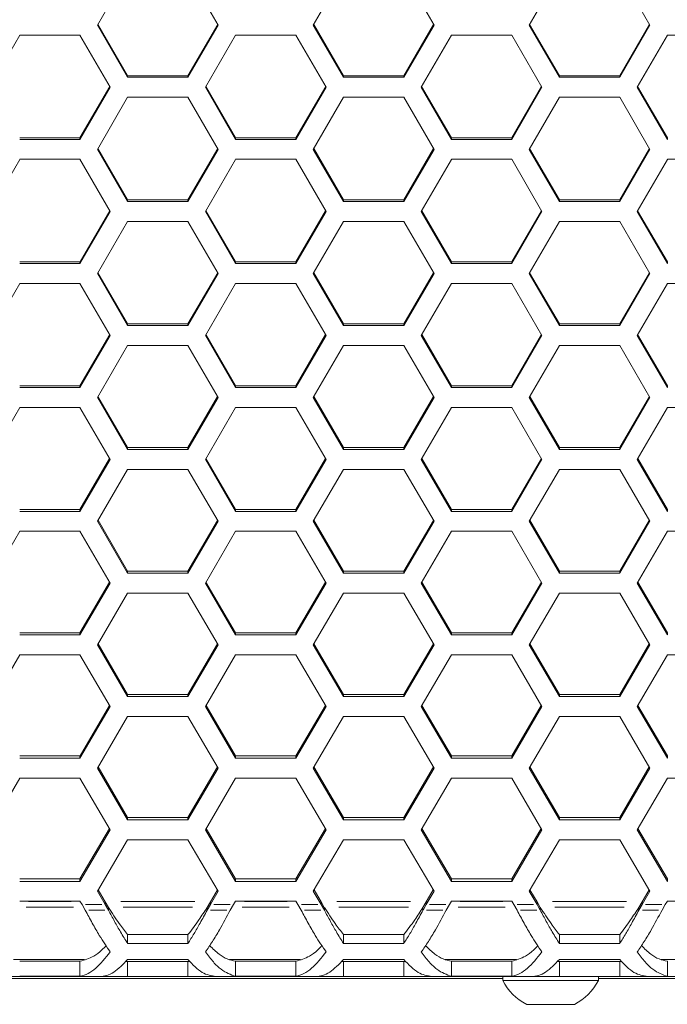
# Model space of a CAD drawing. Units: millimetres. Extents: x 0 to 420, y 0 to 297.
# Drawn here: x 80 to 87, y 177 to 187 of the extents above; entities that cross this region are included whole.
import ezdxf

# ---------------------------------------------------------------- set-up
doc = ezdxf.new("R2010")
doc.units = ezdxf.units.MM
doc.header["$MEASUREMENT"] = 0
doc.layers.add('Capa 1', color=7, linetype='Continuous')

# ---------------------------------------------------------------- blocks, each defined once
blk = doc.blocks.new('block 3')
at = {"layer": 'Capa 1', "color": 7, "lineweight": 5}
for points in [[(80.855, 187.21), (81.174, 187.762)], [(81.812, 187.762), (82.131, 187.21)], [(83.136, 187.21), (83.455, 187.762)], [(84.092, 187.762), (84.411, 187.21)], [(85.417, 187.21), (85.735, 187.762)], [(86.373, 187.762), (86.692, 187.21)], [(81.174, 186.66), (80.855, 187.21)], [(81.174, 186.673), (80.859, 187.217)], [(82.127, 187.217), (81.812, 186.673)], [(82.13, 187.21), (81.812, 186.66)], [(83.455, 186.66), (83.136, 187.21)], [(83.455, 186.673), (83.14, 187.217)], [(84.407, 187.217), (84.092, 186.673)], [(84.411, 187.21), (84.092, 186.66)], [(85.735, 186.66), (85.416, 187.21)], [(85.735, 186.673), (85.42, 187.217)], [(86.688, 187.217), (86.373, 186.673)], [(86.692, 187.21), (86.373, 186.66)], [(79.715, 186.554), (80.034, 187.104)], [(80.034, 187.104), (80.671, 187.104)], [(80.671, 187.104), (80.99, 186.554)], [(81.996, 186.554), (82.315, 187.104)], [(82.314, 187.104), (82.952, 187.104)], [(82.952, 187.104), (83.271, 186.554)], [(84.276, 186.554), (84.595, 187.104)], [(84.595, 187.104), (85.233, 187.104)], [(85.233, 187.104), (85.551, 186.554)], [(86.557, 186.554), (86.876, 187.104)], [(86.876, 187.104), (87.513, 187.104)], [(81.174, 186.66), (81.174, 186.673)], [(81.812, 186.673), (81.174, 186.673)], [(81.812, 186.673), (81.812, 186.66)], [(83.455, 186.66), (83.455, 186.673)], [(84.092, 186.673), (83.455, 186.673)], [(84.092, 186.673), (84.092, 186.66)], [(85.735, 186.66), (85.735, 186.673)], [(86.373, 186.673), (85.735, 186.673)], [(86.373, 186.673), (86.373, 186.66)], [(81.812, 186.66), (81.174, 186.66)], [(84.092, 186.66), (83.455, 186.66)], [(86.373, 186.66), (85.735, 186.66)], [(80.986, 186.561), (80.671, 186.018)], [(80.99, 186.554), (80.671, 186.003)], [(82.314, 186.003), (81.996, 186.554)], [(82.314, 186.018), (82, 186.561)], [(83.267, 186.561), (82.952, 186.018)], [(83.271, 186.554), (82.952, 186.003)], [(84.595, 186.003), (84.276, 186.554)], [(84.595, 186.018), (84.28, 186.561)], [(85.551, 186.554), (85.232, 186.003)], [(85.547, 186.561), (85.233, 186.018)], [(86.876, 186.003), (86.557, 186.554)], [(86.876, 186.018), (86.561, 186.561)], [(80.855, 185.897), (81.174, 186.448)], [(81.174, 186.448), (81.812, 186.448)], [(81.812, 186.448), (82.131, 185.897)], [(83.136, 185.897), (83.455, 186.448)], [(83.455, 186.448), (84.092, 186.448)], [(84.092, 186.448), (84.411, 185.897)], [(85.417, 185.897), (85.735, 186.448)], [(85.735, 186.448), (86.373, 186.448)], [(86.373, 186.448), (86.692, 185.897)], [(80.671, 186.018), (80.034, 186.018)], [(80.671, 186.003), (80.034, 186.003)], [(80.671, 186.018), (80.671, 186.003)], [(82.314, 186.003), (82.314, 186.018)], [(82.952, 186.018), (82.314, 186.018)], [(82.952, 186.003), (82.314, 186.003)], [(82.952, 186.018), (82.952, 186.003)], [(84.595, 186.003), (84.595, 186.018)], [(85.233, 186.018), (84.595, 186.018)], [(85.233, 186.003), (84.595, 186.003)], [(85.233, 186.018), (85.233, 186.003)], [(86.876, 186.003), (86.876, 186.018)], [(81.174, 185.347), (80.855, 185.897)], [(81.174, 185.363), (80.86, 185.905)], [(82.126, 185.905), (81.812, 185.363)], [(82.13, 185.897), (81.812, 185.347)], [(83.455, 185.347), (83.136, 185.897)], [(83.455, 185.363), (83.14, 185.905)], [(84.407, 185.905), (84.092, 185.363)], [(84.411, 185.897), (84.092, 185.347)], [(85.735, 185.347), (85.416, 185.897)], [(85.735, 185.363), (85.421, 185.905)], [(86.687, 185.905), (86.373, 185.363)], [(86.692, 185.897), (86.373, 185.347)], [(79.715, 185.241), (80.034, 185.791)], [(80.034, 185.792), (80.671, 185.792)], [(80.671, 185.792), (80.99, 185.242)], [(81.996, 185.241), (82.315, 185.791)], [(82.314, 185.792), (82.952, 185.792)], [(82.952, 185.792), (83.271, 185.242)], [(84.276, 185.241), (84.595, 185.791)], [(84.595, 185.792), (85.233, 185.792)], [(85.233, 185.792), (85.551, 185.242)], [(86.557, 185.241), (86.876, 185.791)], [(86.876, 185.792), (87.513, 185.792)], [(81.174, 185.347), (81.174, 185.363)], [(81.812, 185.363), (81.174, 185.363)], [(81.812, 185.347), (81.174, 185.347)], [(81.812, 185.363), (81.812, 185.347)], [(83.455, 185.347), (83.455, 185.363)], [(84.092, 185.363), (83.455, 185.363)], [(84.092, 185.347), (83.455, 185.347)], [(84.092, 185.363), (84.092, 185.347)], [(85.735, 185.347), (85.735, 185.363)], [(86.373, 185.363), (85.735, 185.363)], [(86.373, 185.347), (85.735, 185.347)], [(86.373, 185.363), (86.373, 185.347)], [(80.99, 185.241), (80.671, 184.692)], [(80.986, 185.249), (80.672, 184.709)], [(82.314, 184.692), (81.996, 185.241)], [(82.314, 184.708), (82, 185.249)], [(83.266, 185.249), (82.952, 184.709)], [(83.271, 185.241), (82.952, 184.692)], [(84.595, 184.692), (84.276, 185.241)], [(84.595, 184.708), (84.281, 185.249)], [(85.551, 185.241), (85.232, 184.692)], [(85.547, 185.249), (85.233, 184.709)], [(86.876, 184.692), (86.557, 185.241)], [(86.876, 184.708), (86.562, 185.249)], [(80.855, 184.586), (81.174, 185.136)], [(81.174, 185.136), (81.812, 185.136)], [(81.812, 185.136), (82.131, 184.586)], [(83.136, 184.586), (83.455, 185.136)], [(83.455, 185.136), (84.092, 185.136)], [(84.092, 185.136), (84.411, 184.586)], [(85.417, 184.586), (85.735, 185.136)], [(85.735, 185.136), (86.373, 185.136)], [(86.373, 185.136), (86.692, 184.586)], [(80.671, 184.708), (80.034, 184.708)], [(80.671, 184.692), (80.034, 184.692)], [(80.671, 184.708), (80.671, 184.692)], [(82.314, 184.692), (82.314, 184.709)], [(82.952, 184.708), (82.314, 184.708)], [(82.952, 184.692), (82.314, 184.692)], [(82.952, 184.708), (82.952, 184.692)], [(84.595, 184.692), (84.595, 184.709)], [(85.233, 184.708), (84.595, 184.708)], [(85.233, 184.692), (84.595, 184.692)], [(85.233, 184.708), (85.233, 184.692)], [(86.876, 184.692), (86.876, 184.709)], [(81.174, 184.054), (80.86, 184.594)], [(82.126, 184.594), (81.812, 184.054)], [(83.455, 184.054), (83.141, 184.594)], [(84.406, 184.594), (84.092, 184.054)], [(85.735, 184.054), (85.421, 184.594)], [(86.687, 184.594), (86.373, 184.054)], [(81.174, 184.037), (80.855, 184.586)], [(82.13, 184.586), (81.812, 184.037)], [(83.455, 184.037), (83.136, 184.586)], [(84.411, 184.586), (84.092, 184.037)], [(85.735, 184.037), (85.416, 184.586)], [(86.692, 184.586), (86.373, 184.037)], [(79.715, 183.931), (80.034, 184.48)], [(80.034, 184.48), (80.671, 184.48)], [(80.671, 184.48), (80.99, 183.931)], [(81.996, 183.931), (82.315, 184.48)], [(82.314, 184.48), (82.952, 184.48)], [(82.952, 184.48), (83.271, 183.931)], [(84.276, 183.931), (84.595, 184.48)], [(84.595, 184.48), (85.233, 184.48)], [(85.233, 184.48), (85.551, 183.931)], [(86.557, 183.931), (86.876, 184.48)], [(86.876, 184.48), (87.513, 184.48)], [(81.174, 184.037), (81.174, 184.055)], [(81.812, 184.054), (81.174, 184.054)], [(81.812, 184.037), (81.174, 184.037)], [(81.812, 184.054), (81.812, 184.036)], [(83.455, 184.037), (83.455, 184.055)], [(84.092, 184.054), (83.455, 184.054)], [(84.092, 184.037), (83.455, 184.037)], [(84.092, 184.054), (84.092, 184.036)], [(85.735, 184.037), (85.735, 184.055)], [(86.373, 184.054), (85.735, 184.054)], [(86.373, 184.037), (85.735, 184.037)], [(86.373, 184.054), (86.373, 184.036)], [(80.985, 183.94), (80.671, 183.401)], [(80.99, 183.931), (80.671, 183.382)], [(82.314, 183.382), (81.996, 183.931)], [(82.314, 183.401), (82.001, 183.94)], [(83.266, 183.94), (82.952, 183.401)], [(83.271, 183.931), (82.952, 183.382)], [(84.595, 183.382), (84.276, 183.931)], [(84.595, 183.401), (84.281, 183.94)], [(85.546, 183.94), (85.232, 183.401)], [(85.551, 183.931), (85.232, 183.382)], [(86.876, 183.382), (86.557, 183.931)], [(86.876, 183.401), (86.562, 183.94)], [(80.855, 183.276), (81.174, 183.825)], [(81.174, 183.825), (81.812, 183.825)], [(81.812, 183.825), (82.131, 183.276)], [(83.136, 183.276), (83.455, 183.825)], [(83.455, 183.825), (84.092, 183.825)], [(84.092, 183.825), (84.411, 183.276)], [(85.417, 183.276), (85.735, 183.825)], [(85.735, 183.825), (86.373, 183.825)], [(86.373, 183.825), (86.692, 183.276)], [(80.671, 183.401), (80.034, 183.401)], [(80.671, 183.382), (80.034, 183.382)], [(80.671, 183.401), (80.671, 183.382)], [(82.314, 183.382), (82.314, 183.401)], [(82.952, 183.401), (82.314, 183.401)], [(82.952, 183.382), (82.314, 183.382)], [(82.952, 183.401), (82.952, 183.382)], [(84.595, 183.382), (84.595, 183.401)], [(85.233, 183.401), (84.595, 183.401)], [(85.233, 183.382), (84.595, 183.382)], [(85.233, 183.401), (85.233, 183.382)], [(86.876, 183.382), (86.876, 183.401)], [(81.174, 182.728), (80.855, 183.276)], [(81.174, 182.748), (80.861, 183.286)], [(82.125, 183.286), (81.812, 182.748)], [(82.13, 183.276), (81.812, 182.728)], [(83.455, 182.728), (83.136, 183.276)], [(83.455, 182.748), (83.142, 183.286)], [(84.405, 183.286), (84.092, 182.748)], [(84.411, 183.276), (84.092, 182.728)], [(85.735, 182.728), (85.416, 183.276)], [(85.735, 182.748), (85.422, 183.286)], [(86.686, 183.286), (86.373, 182.748)], [(86.692, 183.276), (86.373, 182.728)], [(79.715, 182.622), (80.034, 183.171)], [(80.034, 183.171), (80.671, 183.171)], [(80.671, 183.171), (80.99, 182.622)], [(81.996, 182.622), (82.315, 183.171)], [(82.314, 183.171), (82.952, 183.171)], [(82.952, 183.171), (83.271, 182.622)], [(84.276, 182.622), (84.595, 183.171)], [(84.595, 183.171), (85.233, 183.171)], [(85.233, 183.171), (85.551, 182.622)], [(86.557, 182.622), (86.876, 183.171)], [(86.876, 183.171), (87.513, 183.171)], [(81.174, 182.728), (81.174, 182.748)], [(81.812, 182.748), (81.174, 182.748)], [(81.812, 182.728), (81.174, 182.728)], [(81.812, 182.748), (81.812, 182.728)], [(83.455, 182.728), (83.455, 182.748)], [(84.092, 182.748), (83.455, 182.748)], [(84.092, 182.728), (83.455, 182.728)], [(84.092, 182.748), (84.092, 182.728)], [(85.735, 182.728), (85.735, 182.748)], [(86.373, 182.748), (85.735, 182.748)], [(86.373, 182.728), (85.735, 182.728)], [(86.373, 182.748), (86.373, 182.728)], [(80.984, 182.632), (80.671, 182.095)], [(80.99, 182.622), (80.671, 182.074)], [(82.314, 182.074), (81.996, 182.622)], [(82.314, 182.095), (82.002, 182.632)], [(83.265, 182.632), (82.952, 182.095)], [(83.271, 182.622), (82.952, 182.074)], [(84.595, 182.074), (84.276, 182.622)], [(84.595, 182.095), (84.282, 182.632)], [(85.551, 182.622), (85.232, 182.074)], [(85.545, 182.632), (85.233, 182.095)], [(86.876, 182.074), (86.557, 182.622)], [(86.876, 182.095), (86.563, 182.632)], [(80.855, 181.969), (81.174, 182.517)], [(81.174, 182.517), (81.812, 182.517)], [(81.812, 182.517), (82.131, 181.969)], [(83.136, 181.969), (83.455, 182.517)], [(83.455, 182.517), (84.092, 182.517)], [(84.092, 182.517), (84.411, 181.969)], [(85.417, 181.969), (85.735, 182.517)], [(85.735, 182.517), (86.373, 182.517)], [(86.373, 182.517), (86.692, 181.969)], [(80.671, 182.095), (80.034, 182.095)], [(80.671, 182.095), (80.671, 182.074)], [(82.314, 182.074), (82.314, 182.095)], [(82.952, 182.095), (82.314, 182.095)], [(82.952, 182.095), (82.952, 182.074)], [(84.595, 182.074), (84.595, 182.095)], [(85.233, 182.095), (84.595, 182.095)], [(85.233, 182.095), (85.233, 182.074)], [(86.876, 182.074), (86.876, 182.095)], [(80.671, 182.074), (80.034, 182.074)], [(82.952, 182.074), (82.314, 182.074)], [(85.233, 182.074), (84.595, 182.074)], [(81.174, 181.421), (80.855, 181.969)], [(81.174, 181.443), (80.862, 181.98)], [(82.124, 181.979), (81.812, 181.443)], [(82.13, 181.969), (81.812, 181.421)], [(83.455, 181.421), (83.136, 181.969)], [(83.455, 181.443), (83.142, 181.98)], [(84.405, 181.979), (84.092, 181.443)], [(84.411, 181.969), (84.092, 181.421)], [(85.735, 181.421), (85.416, 181.969)], [(85.735, 181.443), (85.423, 181.98)], [(86.685, 181.979), (86.373, 181.443)], [(86.692, 181.969), (86.373, 181.421)], [(79.715, 181.316), (80.034, 181.863)], [(80.034, 181.863), (80.671, 181.863)], [(80.671, 181.863), (80.99, 181.316)], [(81.996, 181.316), (82.315, 181.863)], [(82.314, 181.863), (82.952, 181.863)], [(82.952, 181.863), (83.271, 181.316)], [(84.276, 181.316), (84.595, 181.863)], [(84.595, 181.863), (85.233, 181.863)], [(85.233, 181.863), (85.551, 181.316)], [(86.557, 181.316), (86.876, 181.863)], [(86.876, 181.863), (87.513, 181.863)], [(81.174, 181.421), (81.174, 181.443)], [(81.812, 181.443), (81.174, 181.443)], [(81.812, 181.421), (81.174, 181.421)], [(81.812, 181.443), (81.812, 181.421)], [(83.455, 181.421), (83.455, 181.443)], [(84.092, 181.443), (83.455, 181.443)], [(84.092, 181.421), (83.455, 181.421)], [(84.092, 181.443), (84.092, 181.421)], [(85.735, 181.421), (85.735, 181.443)], [(86.373, 181.443), (85.735, 181.443)], [(86.373, 181.421), (85.735, 181.421)], [(86.373, 181.443), (86.373, 181.421)], [(80.984, 181.327), (80.671, 180.792)], [(80.99, 181.316), (80.671, 180.769)], [(82.314, 180.769), (81.996, 181.316)], [(82.314, 180.792), (82.002, 181.327)], [(83.264, 181.327), (82.952, 180.792)], [(83.271, 181.316), (82.952, 180.769)], [(84.595, 180.769), (84.276, 181.316)], [(84.595, 180.792), (84.283, 181.327)], [(85.551, 181.316), (85.232, 180.769)], [(85.545, 181.327), (85.233, 180.792)], [(86.876, 180.769), (86.557, 181.316)], [(86.876, 180.792), (86.563, 181.327)], [(80.855, 180.664), (81.174, 181.21)], [(81.174, 181.211), (81.812, 181.211)], [(81.812, 181.211), (82.131, 180.664)], [(83.136, 180.664), (83.455, 181.21)], [(83.455, 181.211), (84.092, 181.211)], [(84.092, 181.211), (84.411, 180.664)], [(85.417, 180.664), (85.735, 181.21)], [(85.735, 181.211), (86.373, 181.211)], [(86.373, 181.211), (86.692, 180.664)], [(80.671, 180.792), (80.034, 180.792)], [(80.671, 180.769), (80.034, 180.769)], [(80.671, 180.792), (80.671, 180.769)], [(82.314, 180.769), (82.314, 180.792)], [(82.952, 180.792), (82.314, 180.792)], [(82.952, 180.769), (82.314, 180.769)], [(82.952, 180.792), (82.952, 180.769)], [(84.595, 180.769), (84.595, 180.792)], [(85.233, 180.792), (84.595, 180.792)], [(85.233, 180.769), (84.595, 180.769)], [(85.233, 180.792), (85.233, 180.769)], [(86.876, 180.769), (86.876, 180.792)], [(81.174, 180.117), (80.855, 180.664)], [(81.174, 180.141), (80.862, 180.675)], [(82.124, 180.675), (81.812, 180.141)], [(82.13, 180.664), (81.812, 180.117)], [(83.455, 180.117), (83.136, 180.664)], [(83.455, 180.141), (83.143, 180.675)], [(84.404, 180.675), (84.092, 180.141)], [(84.411, 180.664), (84.092, 180.117)], [(85.735, 180.117), (85.416, 180.664)], [(85.735, 180.141), (85.423, 180.675)], [(86.685, 180.675), (86.373, 180.141)], [(86.692, 180.664), (86.373, 180.117)], [(79.715, 180.012), (80.034, 180.558)], [(80.034, 180.558), (80.671, 180.558)], [(80.671, 180.558), (80.99, 180.012)], [(81.996, 180.012), (82.315, 180.558)], [(82.314, 180.558), (82.952, 180.558)], [(82.952, 180.558), (83.271, 180.012)], [(84.276, 180.012), (84.595, 180.558)], [(84.595, 180.558), (85.233, 180.558)], [(85.233, 180.558), (85.551, 180.012)], [(86.557, 180.012), (86.876, 180.558)], [(86.876, 180.558), (87.513, 180.558)], [(81.174, 180.117), (81.174, 180.141)], [(81.812, 180.141), (81.174, 180.141)], [(81.812, 180.117), (81.174, 180.117)], [(81.812, 180.141), (81.812, 180.117)], [(83.455, 180.117), (83.455, 180.141)], [(84.092, 180.141), (83.455, 180.141)], [(84.092, 180.117), (83.455, 180.117)], [(84.092, 180.141), (84.092, 180.117)], [(85.735, 180.117), (85.735, 180.141)], [(86.373, 180.141), (85.735, 180.141)], [(86.373, 180.117), (85.735, 180.117)], [(86.373, 180.141), (86.373, 180.117)], [(80.99, 180.012), (80.671, 179.466)], [(80.983, 180.024), (80.672, 179.491)], [(82.314, 179.466), (81.996, 180.012)], [(82.314, 179.491), (82.003, 180.024)], [(83.264, 180.024), (82.952, 179.491)], [(83.271, 180.012), (82.952, 179.466)], [(84.595, 179.466), (84.276, 180.012)], [(84.595, 179.491), (84.284, 180.024)], [(85.551, 180.012), (85.232, 179.466)], [(85.544, 180.024), (85.233, 179.491)], [(86.876, 179.466), (86.557, 180.012)], [(86.876, 179.491), (86.564, 180.024)], [(80.855, 179.361), (81.174, 179.907)], [(81.174, 179.907), (81.812, 179.907)], [(81.812, 179.907), (82.131, 179.361)], [(83.136, 179.361), (83.455, 179.907)], [(83.455, 179.907), (84.092, 179.907)], [(84.092, 179.907), (84.411, 179.361)], [(85.417, 179.361), (85.735, 179.907)], [(85.735, 179.907), (86.373, 179.907)], [(86.373, 179.907), (86.692, 179.361)], [(80.671, 179.491), (80.034, 179.491)], [(80.671, 179.491), (80.671, 179.466)], [(82.314, 179.466), (82.314, 179.491)], [(82.952, 179.491), (82.314, 179.491)], [(82.952, 179.491), (82.952, 179.466)], [(84.595, 179.466), (84.595, 179.491)], [(85.233, 179.491), (84.595, 179.491)], [(85.233, 179.491), (85.233, 179.466)], [(86.876, 179.466), (86.876, 179.491)], [(80.671, 179.466), (80.034, 179.466)], [(82.952, 179.466), (82.314, 179.466)], [(85.233, 179.466), (84.595, 179.466)], [(81.174, 178.816), (80.855, 179.361)], [(81.174, 178.842), (80.863, 179.374)], [(82.123, 179.374), (81.812, 178.842)], [(82.13, 179.361), (81.812, 178.816)], [(83.455, 178.816), (83.136, 179.361)], [(83.455, 178.842), (83.143, 179.374)], [(84.404, 179.374), (84.092, 178.842)], [(84.411, 179.361), (84.092, 178.816)], [(85.735, 178.816), (85.416, 179.361)], [(85.735, 178.842), (85.424, 179.374)], [(86.684, 179.374), (86.373, 178.842)], [(86.692, 179.361), (86.373, 178.816)], [(79.715, 178.711), (80.034, 179.256)], [(80.034, 179.256), (80.671, 179.256)], [(80.671, 179.256), (80.99, 178.711)], [(81.996, 178.711), (82.315, 179.256)], [(82.314, 179.256), (82.952, 179.256)], [(82.952, 179.256), (83.271, 178.711)], [(84.276, 178.711), (84.595, 179.256)], [(84.595, 179.256), (85.233, 179.256)], [(85.233, 179.256), (85.551, 178.711)], [(86.557, 178.711), (86.876, 179.256)], [(86.876, 179.256), (87.513, 179.256)], [(81.174, 178.816), (81.174, 178.842)], [(81.812, 178.842), (81.174, 178.842)], [(81.812, 178.816), (81.174, 178.816)], [(81.812, 178.842), (81.812, 178.816)], [(83.455, 178.816), (83.455, 178.842)], [(84.092, 178.842), (83.455, 178.842)], [(84.092, 178.816), (83.455, 178.816)], [(84.092, 178.842), (84.092, 178.816)], [(85.735, 178.816), (85.735, 178.842)], [(86.373, 178.842), (85.735, 178.842)], [(86.373, 178.816), (85.735, 178.816)], [(86.373, 178.842), (86.373, 178.816)], [(80.982, 178.724), (80.671, 178.193)], [(80.99, 178.711), (80.671, 178.166)], [(82.314, 178.166), (81.996, 178.711)], [(82.314, 178.193), (82.003, 178.724)], [(83.263, 178.724), (82.952, 178.193)], [(83.271, 178.711), (82.952, 178.166)], [(84.595, 178.166), (84.276, 178.711)], [(84.595, 178.193), (84.284, 178.724)], [(85.544, 178.724), (85.232, 178.193)], [(85.551, 178.711), (85.232, 178.166)], [(86.876, 178.166), (86.557, 178.711)], [(86.876, 178.193), (86.564, 178.724)], [(80.855, 178.061), (81.174, 178.606)], [(81.174, 178.606), (81.812, 178.606)], [(81.812, 178.606), (82.131, 178.061)], [(83.136, 178.061), (83.455, 178.606)], [(83.455, 178.606), (84.092, 178.606)], [(84.092, 178.606), (84.411, 178.061)], [(85.417, 178.061), (85.735, 178.606)], [(85.735, 178.606), (86.373, 178.606)], [(86.373, 178.606), (86.692, 178.061)], [(80.671, 178.193), (80.034, 178.193)], [(80.671, 178.166), (80.034, 178.166)], [(80.671, 178.193), (80.671, 178.166)], [(82.314, 178.166), (82.314, 178.193)], [(82.952, 178.193), (82.314, 178.193)], [(82.952, 178.166), (82.314, 178.166)], [(82.952, 178.193), (82.952, 178.166)], [(84.595, 178.166), (84.595, 178.193)], [(85.233, 178.193), (84.595, 178.193)], [(85.233, 178.166), (84.595, 178.166)], [(85.233, 178.193), (85.233, 178.166)], [(86.876, 178.166), (86.876, 178.193)], [(80.938, 177.92), (80.855, 178.061)], [(80.938, 177.948), (80.864, 178.075)], [(82.122, 178.075), (82.048, 177.948)], [(82.13, 178.061), (82.048, 177.92)], [(83.219, 177.92), (83.136, 178.061)], [(83.219, 177.948), (83.144, 178.075)], [(84.411, 178.061), (84.328, 177.92)], [(84.403, 178.075), (84.329, 177.948)], [(85.499, 177.92), (85.417, 178.061)], [(85.499, 177.948), (85.425, 178.075)], [(86.684, 178.075), (86.609, 177.948)], [(86.692, 178.061), (86.609, 177.92)], [(80.034, 177.956), (80.671, 177.956)], [(80.671, 177.956), (80.693, 177.92)], [(80.938, 177.948), (80.972, 177.89)], [(82.014, 177.89), (82.048, 177.948)], [(82.293, 177.92), (82.314, 177.956)], [(82.314, 177.956), (82.952, 177.956)], [(82.952, 177.956), (82.973, 177.92)], [(83.219, 177.948), (83.252, 177.89)], [(84.294, 177.89), (84.328, 177.948)], [(84.574, 177.92), (84.595, 177.956)], [(84.595, 177.956), (85.233, 177.956)], [(85.233, 177.956), (85.254, 177.92)], [(85.499, 177.948), (85.533, 177.89)], [(86.575, 177.89), (86.609, 177.948)], [(86.854, 177.92), (86.876, 177.956)], [(86.876, 177.956), (87.513, 177.956)], [(80.693, 177.92), (80.727, 177.862)], [(80.972, 177.862), (80.938, 177.92)], [(80.972, 177.862), (80.972, 177.89)], [(82.048, 177.92), (82.014, 177.862)], [(82.014, 177.89), (82.014, 177.862)], [(82.259, 177.862), (82.293, 177.92)], [(82.973, 177.92), (83.007, 177.862)], [(83.253, 177.862), (83.219, 177.92)], [(83.253, 177.862), (83.253, 177.89)], [(84.294, 177.89), (84.294, 177.862)], [(84.328, 177.92), (84.295, 177.862)], [(84.54, 177.862), (84.574, 177.92)], [(85.254, 177.92), (85.288, 177.862)], [(85.533, 177.862), (85.499, 177.92)], [(85.533, 177.862), (85.533, 177.89)], [(86.609, 177.92), (86.575, 177.862)], [(86.575, 177.89), (86.575, 177.862)], [(86.82, 177.862), (86.854, 177.92)], [(81.174, 177.603), (81.174, 177.51)], [(81.812, 177.603), (81.174, 177.603)], [(81.812, 177.603), (81.812, 177.51)], [(83.455, 177.603), (83.455, 177.51)], [(84.092, 177.603), (83.455, 177.603)], [(84.092, 177.603), (84.092, 177.51)], [(85.735, 177.603), (85.735, 177.51)], [(86.373, 177.603), (85.735, 177.603)], [(86.373, 177.603), (86.373, 177.51)], [(81.812, 177.51), (81.174, 177.51)], [(84.092, 177.51), (83.455, 177.51)], [(86.373, 177.51), (85.735, 177.51)], [(80.72, 177.34), (79.969, 177.34)], [(80.671, 177.322), (80.034, 177.322)], [(80.671, 177.322), (80.671, 177.163)], [(81.15, 177.319), (81.174, 177.319)], [(81.833, 177.319), (81.15, 177.319)], [(81.813, 177.34), (81.173, 177.34)], [(81.174, 177.341), (81.812, 177.341)], [(81.174, 177.16), (81.174, 177.319)], [(81.174, 177.319), (81.812, 177.319)], [(81.812, 177.16), (81.812, 177.319)], [(81.812, 177.319), (81.833, 177.319)], [(83.001, 177.34), (82.249, 177.34)], [(82.952, 177.322), (82.314, 177.322)], [(82.314, 177.322), (82.314, 177.163)], [(82.952, 177.322), (82.952, 177.163)], [(83.431, 177.319), (83.455, 177.319)], [(84.113, 177.319), (83.431, 177.319)], [(84.093, 177.34), (83.454, 177.34)], [(83.455, 177.341), (84.092, 177.341)], [(83.455, 177.16), (83.455, 177.319)], [(83.455, 177.319), (84.092, 177.319)], [(84.092, 177.16), (84.092, 177.319)], [(84.092, 177.319), (84.113, 177.319)], [(85.281, 177.34), (84.53, 177.34)], [(85.233, 177.322), (84.595, 177.322)], [(84.595, 177.322), (84.595, 177.163)], [(85.233, 177.322), (85.233, 177.163)], [(85.711, 177.319), (85.736, 177.319)], [(86.394, 177.319), (85.711, 177.319)], [(86.374, 177.34), (85.734, 177.34)], [(85.735, 177.341), (86.373, 177.341)], [(85.735, 177.16), (85.735, 177.319)], [(85.735, 177.319), (86.373, 177.319)], [(85.908, 177.319), (85.908, 177.319)], [(86.373, 177.16), (86.373, 177.319)], [(86.373, 177.319), (86.394, 177.319)], [(87.562, 177.34), (86.81, 177.34)], [(86.876, 177.322), (86.876, 177.163)], [(69.359, 177.139), (85.138, 177.139)], [(79.827, 177.16), (80.878, 177.16)], [(80.671, 177.163), (80.034, 177.163)], [(81.174, 177.16), (80.878, 177.16)], [(81.812, 177.16), (81.174, 177.16)], [(82.108, 177.16), (81.812, 177.16)], [(82.108, 177.16), (83.159, 177.16)], [(82.952, 177.163), (82.314, 177.163)], [(83.455, 177.16), (83.159, 177.16)], [(84.092, 177.16), (83.455, 177.16)], [(84.388, 177.16), (84.092, 177.16)], [(84.388, 177.16), (85.439, 177.16)], [(85.233, 177.163), (84.595, 177.163)], [(85.642, 177.119), (85.137, 177.119)], [(85.138, 177.16), (85.138, 177.119)], [(85.735, 177.16), (85.439, 177.16)], [(86.147, 177.119), (85.642, 177.119)], [(86.373, 177.16), (85.735, 177.16)], [(86.147, 177.119), (86.147, 177.16)], [(86.147, 177.139), (101.925, 177.139)], [(86.669, 177.16), (86.373, 177.16)], [(86.669, 177.16), (87.72, 177.16)], [(85.642, 176.867), (85.39, 176.867)], [(85.895, 176.867), (85.642, 176.867)]]:
    blk.add_lwpolyline(points, dxfattribs=at)
at = {"layer": 'Capa 1', "lineweight": 0}
for points in [[(80.578, 177.952), (80.128, 177.952)], [(80.938, 177.921), (80.938, 177.947)], [(81.883, 177.952), (81.103, 177.952)], [(82.048, 177.947), (82.048, 177.921)], [(82.858, 177.952), (82.408, 177.952)], [(83.219, 177.921), (83.219, 177.947)], [(84.163, 177.952), (83.383, 177.952)], [(84.328, 177.947), (84.328, 177.921)], [(85.139, 177.952), (84.689, 177.952)], [(85.499, 177.921), (85.499, 177.947)], [(86.444, 177.952), (85.664, 177.952)], [(86.609, 177.947), (86.609, 177.921)], [(80.602, 177.894), (80.104, 177.894)], [(80.729, 177.92), (80.901, 177.92)], [(80.935, 177.862), (80.763, 177.862)], [(81.859, 177.894), (81.127, 177.894)], [(82.222, 177.862), (82.051, 177.862)], [(82.085, 177.92), (82.256, 177.92)], [(82.882, 177.894), (82.384, 177.894)], [(83.01, 177.92), (83.182, 177.92)], [(83.216, 177.862), (83.044, 177.862)], [(84.14, 177.894), (83.407, 177.894)], [(84.503, 177.862), (84.331, 177.862)], [(84.365, 177.92), (84.537, 177.92)], [(85.163, 177.894), (84.665, 177.894)], [(85.291, 177.92), (85.462, 177.92)], [(85.496, 177.862), (85.325, 177.862)], [(86.42, 177.894), (85.688, 177.894)], [(86.784, 177.862), (86.612, 177.862)], [(86.646, 177.92), (86.818, 177.92)]]:
    blk.add_lwpolyline(points, dxfattribs=at)
at = {"layer": 'Capa 1', "color": 7, "lineweight": 5}
for points in [[(80.727, 177.862), (80.751, 177.816), (80.776, 177.77), (80.801, 177.725), (80.826, 177.68), (80.851, 177.636), (80.875, 177.595), (80.914, 177.532), (80.952, 177.476), (80.99, 177.42)], [(81.174, 177.603), (81.145, 177.641), (81.116, 177.68), (81.086, 177.72), (81.068, 177.747), (81.049, 177.775), (81.03, 177.803), (81.01, 177.832), (80.991, 177.861), (80.972, 177.89)], [(81.174, 177.51), (81.149, 177.549), (81.124, 177.59), (81.099, 177.632), (81.078, 177.668), (81.057, 177.705), (81.036, 177.743), (81.015, 177.783), (80.993, 177.822), (80.972, 177.862)], [(82.014, 177.89), (81.985, 177.846), (81.955, 177.801), (81.926, 177.759), (81.907, 177.732), (81.888, 177.705), (81.869, 177.679), (81.85, 177.653), (81.831, 177.628), (81.812, 177.603)], [(82.014, 177.862), (81.989, 177.816), (81.964, 177.769), (81.939, 177.724), (81.918, 177.686), (81.897, 177.649), (81.876, 177.614), (81.854, 177.578), (81.833, 177.544), (81.812, 177.509)], [(81.996, 177.42), (82.02, 177.456), (82.045, 177.491), (82.07, 177.53), (82.095, 177.569), (82.12, 177.611), (82.145, 177.654), (82.183, 177.721), (82.221, 177.791), (82.259, 177.862)], [(83.007, 177.862), (83.032, 177.816), (83.057, 177.77), (83.082, 177.725), (83.107, 177.68), (83.131, 177.636), (83.156, 177.595), (83.194, 177.532), (83.233, 177.476), (83.271, 177.42)], [(83.455, 177.603), (83.425, 177.641), (83.396, 177.68), (83.367, 177.72), (83.348, 177.747), (83.329, 177.775), (83.31, 177.803), (83.291, 177.832), (83.272, 177.861), (83.253, 177.89)], [(83.455, 177.51), (83.43, 177.549), (83.405, 177.59), (83.38, 177.632), (83.359, 177.668), (83.338, 177.705), (83.317, 177.743), (83.295, 177.783), (83.274, 177.822), (83.253, 177.862)], [(84.294, 177.89), (84.265, 177.846), (84.236, 177.801), (84.207, 177.759), (84.188, 177.732), (84.169, 177.705), (84.15, 177.679), (84.131, 177.653), (84.111, 177.628), (84.092, 177.603)], [(84.294, 177.862), (84.269, 177.816), (84.244, 177.769), (84.219, 177.724), (84.198, 177.686), (84.177, 177.649), (84.157, 177.614), (84.135, 177.578), (84.113, 177.544), (84.092, 177.509)], [(84.276, 177.42), (84.301, 177.456), (84.326, 177.491), (84.351, 177.53), (84.376, 177.569), (84.4, 177.611), (84.425, 177.654), (84.464, 177.721), (84.502, 177.791), (84.54, 177.862)], [(85.288, 177.862), (85.312, 177.816), (85.338, 177.77), (85.362, 177.725), (85.387, 177.68), (85.412, 177.636), (85.437, 177.595), (85.475, 177.532), (85.513, 177.476), (85.551, 177.42)], [(85.735, 177.603), (85.706, 177.641), (85.677, 177.68), (85.647, 177.72), (85.629, 177.747), (85.61, 177.775), (85.591, 177.803), (85.572, 177.832), (85.552, 177.861), (85.533, 177.89)], [(85.735, 177.51), (85.71, 177.549), (85.685, 177.59), (85.66, 177.632), (85.639, 177.668), (85.618, 177.705), (85.597, 177.743), (85.576, 177.783), (85.554, 177.822), (85.533, 177.862)], [(86.575, 177.89), (86.546, 177.846), (86.516, 177.801), (86.487, 177.759), (86.469, 177.732), (86.449, 177.705), (86.43, 177.679), (86.411, 177.653), (86.392, 177.628), (86.373, 177.603)], [(86.575, 177.862), (86.55, 177.816), (86.525, 177.769), (86.5, 177.724), (86.479, 177.686), (86.458, 177.649), (86.437, 177.614), (86.416, 177.578), (86.394, 177.544), (86.373, 177.509)], [(86.557, 177.42), (86.582, 177.456), (86.607, 177.491), (86.631, 177.53), (86.656, 177.569), (86.681, 177.611), (86.706, 177.654), (86.744, 177.721), (86.782, 177.791), (86.82, 177.862)], [(80.947, 177.487), (80.932, 177.471), (80.917, 177.456), (80.903, 177.442), (80.874, 177.415), (80.845, 177.393), (80.816, 177.377), (80.768, 177.349), (80.719, 177.335), (80.671, 177.322)], [(80.99, 177.42), (80.939, 177.357), (80.888, 177.293), (80.837, 177.248), (80.81, 177.224), (80.783, 177.205), (80.756, 177.192), (80.728, 177.178), (80.699, 177.171), (80.671, 177.163)], [(82.314, 177.163), (82.264, 177.181), (82.212, 177.199), (82.162, 177.237), (82.135, 177.258), (82.107, 177.284), (82.08, 177.315), (82.052, 177.347), (82.024, 177.383), (81.996, 177.42)], [(82.314, 177.322), (82.286, 177.328), (82.256, 177.335), (82.227, 177.347), (82.198, 177.358), (82.169, 177.375), (82.14, 177.397), (82.107, 177.422), (82.075, 177.455), (82.042, 177.488)], [(83.227, 177.487), (83.213, 177.471), (83.198, 177.456), (83.183, 177.442), (83.154, 177.415), (83.125, 177.393), (83.096, 177.377), (83.048, 177.349), (83, 177.335), (82.952, 177.322)], [(83.271, 177.42), (83.22, 177.357), (83.169, 177.293), (83.118, 177.248), (83.091, 177.224), (83.063, 177.205), (83.036, 177.192), (83.008, 177.178), (82.98, 177.171), (82.952, 177.163)], [(84.595, 177.163), (84.544, 177.181), (84.493, 177.199), (84.442, 177.237), (84.415, 177.258), (84.388, 177.284), (84.36, 177.315), (84.333, 177.347), (84.304, 177.383), (84.276, 177.42)], [(84.595, 177.322), (84.566, 177.328), (84.537, 177.335), (84.508, 177.347), (84.479, 177.358), (84.45, 177.375), (84.42, 177.397), (84.388, 177.422), (84.355, 177.455), (84.322, 177.488)], [(85.551, 177.42), (85.5, 177.357), (85.449, 177.293), (85.399, 177.248), (85.371, 177.224), (85.344, 177.205), (85.317, 177.192), (85.289, 177.178), (85.261, 177.171), (85.232, 177.163)], [(85.508, 177.487), (85.493, 177.471), (85.478, 177.456), (85.464, 177.442), (85.435, 177.415), (85.406, 177.393), (85.377, 177.377), (85.329, 177.349), (85.28, 177.335), (85.233, 177.322)], [(86.876, 177.163), (86.825, 177.181), (86.774, 177.199), (86.723, 177.237), (86.696, 177.258), (86.668, 177.284), (86.641, 177.315), (86.613, 177.347), (86.585, 177.383), (86.557, 177.42)], [(86.876, 177.322), (86.846, 177.328), (86.817, 177.335), (86.788, 177.347), (86.759, 177.358), (86.73, 177.375), (86.701, 177.397), (86.668, 177.422), (86.636, 177.455), (86.603, 177.488)], [(80.878, 177.16), (80.903, 177.162), (80.928, 177.165), (80.954, 177.172), (80.979, 177.179), (81.004, 177.191), (81.029, 177.208), (81.077, 177.24), (81.126, 177.291), (81.174, 177.341)], [(81.812, 177.341), (81.837, 177.314), (81.862, 177.286), (81.887, 177.262), (81.912, 177.239), (81.937, 177.219), (81.962, 177.205), (82.011, 177.177), (82.059, 177.168), (82.108, 177.16)], [(83.159, 177.16), (83.184, 177.162), (83.209, 177.165), (83.234, 177.172), (83.259, 177.179), (83.284, 177.191), (83.309, 177.208), (83.358, 177.24), (83.406, 177.291), (83.455, 177.341)], [(84.092, 177.341), (84.117, 177.314), (84.142, 177.286), (84.168, 177.262), (84.193, 177.239), (84.218, 177.219), (84.243, 177.205), (84.291, 177.177), (84.34, 177.168), (84.388, 177.16)], [(85.439, 177.16), (85.464, 177.162), (85.489, 177.165), (85.515, 177.172), (85.54, 177.179), (85.565, 177.191), (85.59, 177.208), (85.638, 177.24), (85.687, 177.291), (85.735, 177.341)], [(86.373, 177.341), (86.398, 177.314), (86.423, 177.286), (86.448, 177.262), (86.473, 177.239), (86.498, 177.219), (86.523, 177.205), (86.572, 177.177), (86.62, 177.168), (86.669, 177.16)]]:
    blk.add_open_spline(points, degree=3, knots=[0, 0, 0, 0, 1, 1, 1, 2, 2, 2, 3, 3, 3, 3], dxfattribs=at)
for points in [[(85.138, 177.119), (85.192, 177.01), (85.281, 176.922), (85.39, 176.867)], [(85.895, 176.867), (86.004, 176.922), (86.092, 177.01), (86.147, 177.119)]]:
    blk.add_open_spline(points, degree=3, dxfattribs=at)

msp = doc.modelspace()

# ---------------------------------------------------------------- block references
at = {"layer": 'Capa 1'}
msp.add_blockref('block 3', (0, 0), dxfattribs=at)

doc.saveas('drawing.dxf')
